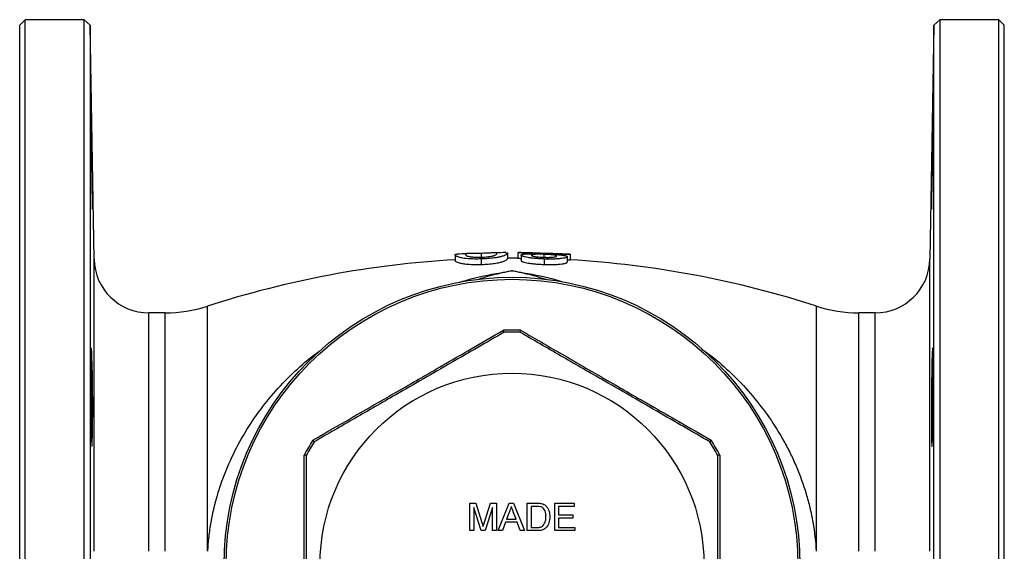
# Model space of a CAD drawing. Units: millimetres. Extents: x -160 to 735, y -58 to 370.
# Drawn here: x 77 to 257, y 44 to 141 of the extents above; entities that cross this region are included whole.
import ezdxf

# ---------------------------------------------------------------- set-up
doc = ezdxf.new("R2010")
doc.units = ezdxf.units.MM

msp = doc.modelspace()

# ---------------------------------------------------------------- linework, layer by layer
at = {"color": 7, "linetype": 'Continuous', "lineweight": 25}
for p, q in [((78.46, 141.47), (77.46, 140.47)), ((77.46, -56.53), (77.46, 140.47)), ((89.24, 141.47), (78.46, 141.47)), ((78.46, -57.53), (78.46, 141.47)), ((90.28, 140.47), (89.24, 141.47)), ((89.24, -57.53), (89.24, 141.47)), ((91.02, 97.8), (90.28, 140.47)), ((90.28, 140.47), (90.28, -56.53)), ((244.14, 140.47), (243.4, 97.8)), ((245.18, 141.47), (244.14, 140.47)), ((244.14, -56.53), (244.14, 140.47)), ((255.96, 141.47), (245.18, 141.47)), ((245.18, 141.47), (245.18, -57.53)), ((256.96, 140.47), (255.96, 141.47)), ((255.96, -57.53), (255.96, 141.47)), ((256.96, -56.53), (256.96, 140.47)), ((161.61, 98.83), (161.61, 98.14)), ((166.38, 98.87), (166.38, 97.87)), ((168.29, 98.97), (168.34, 98.96)), ((168.29, 98.97), (168.29, 97.97)), ((170.23, 98.94), (170.2, 98.95)), ((175.92, 98.76), (175.85, 98.76)), ((156.84, 98.57), (156.84, 97.57)), ((161.61, 97.82), (161.61, 96.82)), ((168.86, 98.52), (168.86, 97.52)), ((173.04, 98.66), (173.04, 98.12)), ((173.08, 97.81), (173.08, 96.81)), ((177.26, 98.23), (177.26, 97.23)), ((177.8, 98.66), (177.83, 98.66)), ((177.83, 98.66), (177.83, 97.66)), ((103.96, 87.97), (101.02, 87.97)), ((233.4, 87.97), (230.46, 87.97)), ((159.55, 53.25), (160.61, 53.25)), ((159.55, 48.25), (159.55, 53.25)), ((160.26, 52.48), (160.26, 48.25)), ((161.58, 48.25), (160.26, 52.48)), ((160.61, 53.25), (161.73, 49.74)), ((162.2, 49.8), (163.31, 53.25)), ((163.65, 52.48), (162.32, 48.25)), ((163.31, 53.25), (164.36, 53.25)), ((163.65, 48.25), (163.65, 52.48)), ((164.36, 53.25), (164.36, 48.25)), ((164.7, 48.25), (166.69, 53.25)), ((166.69, 53.25), (167.48, 53.25)), ((167.48, 53.25), (169.47, 48.25)), ((170, 48.25), (170, 53.25)), ((170, 53.25), (171.71, 53.25)), ((171.72, 52.67), (170.71, 52.67)), ((170.71, 52.67), (170.71, 48.82)), ((175, 53.25), (178.53, 53.25)), ((175, 48.25), (175, 53.25)), ((178.53, 52.67), (175.71, 52.67)), ((175.71, 52.67), (175.71, 51.13)), ((178.53, 53.25), (178.53, 52.67)), ((166.74, 51.75), (166.23, 50.36)), ((166.23, 50.36), (167.94, 50.36)), ((167.94, 50.36), (167.45, 51.68)), ((175.71, 51.13), (178.33, 51.13)), ((178.33, 50.55), (175.71, 50.55)), ((175.71, 50.55), (175.71, 48.82)), ((178.33, 51.13), (178.33, 50.55)), ((166.02, 49.79), (165.45, 48.25)), ((168.15, 49.79), (166.02, 49.79)), ((168.72, 48.25), (168.15, 49.79)), ((170.71, 48.82), (171.74, 48.82)), ((175.71, 48.82), (178.65, 48.82)), ((178.65, 48.82), (178.65, 48.25)), ((160.26, 48.25), (159.55, 48.25)), ((162.32, 48.25), (161.58, 48.25)), ((164.36, 48.25), (163.65, 48.25)), ((165.45, 48.25), (164.7, 48.25)), ((169.47, 48.25), (168.72, 48.25)), ((171.79, 48.25), (170, 48.25)), ((178.65, 48.25), (175, 48.25))]:
    msp.add_line(p, q, dxfattribs=at)
at = {"color": 8, "linetype": 'Continuous', "lineweight": 25}
for p, q in [((91.02, 44.47), (91.02, 97.8)), ((243.4, 44.47), (243.4, 97.8)), ((101.02, 44.47), (101.02, 87.97)), ((103.96, 44.47), (103.96, 87.97)), ((111.68, 44.47), (111.68, 89.19)), ((222.74, 44.47), (222.74, 89.19)), ((230.46, 44.47), (230.46, 87.97)), ((233.4, 44.47), (233.4, 87.97)), ((130.42, 79.75), (132.17, 81.05)), ((201.74, 81.42), (204, 79.75)), ((130.42, 79.75), (130.64, 79.64)), ((203.78, 79.64), (204, 79.75))]:
    msp.add_line(p, q, dxfattribs=at)
at = {"color": 7, "linetype": 'Continuous', "lineweight": 25, "flags": 128}
msp.add_lwpolyline([(90.46, 124.85), (90.45, 124.87), (90.45, 124.65), (90.45, 124.19), (90.45, 123.49), (90.45, 122.58), (90.46, 121.47), (90.48, 120.21), (90.49, 118.82), (90.51, 117.35), (90.54, 115.84), (90.56, 114.33), (90.59, 112.86), (90.61, 111.48), (90.64, 110.23), (90.66, 109.13), (90.69, 108.23), (90.71, 107.54), (90.73, 107.09), (90.74, 106.89), (90.75, 106.95), (90.76, 107.26), (90.76, 107.81), (90.75, 108.59), (90.75, 109.58), (90.73, 110.75), (90.71, 112.06), (90.69, 113.49), (90.67, 114.98), (90.64, 116.49), (90.62, 117.99), (90.59, 119.43), (90.57, 120.77), (90.54, 122.24), (90.54, 122.24)], dxfattribs=at)
at = {"color": 7, "linetype": 'Continuous', "lineweight": 25}
for radius in [52.5, 52.13, 35]:
    msp.add_circle((167.21, 41.97), radius, dxfattribs=at)
for centre, radius, start, end in [((167.21, -81.03), 180, 92.5962, 93.1893), ((167.21, -81.03), 180, 90.3649, 90.9652), ((167.21, -81.03), 180, 89.0385, 89.64), ((167.21, -81.03), 180, 86.6273, 87.2469), ((101.02, 97.97), 10, 181, 270), ((167.21, -82.03), 180, 93.3027, 107.9698), ((167.21, -82.03), 180, 89.6496, 90.2638), ((167.21, -82.03), 180, 72.0302, 86.6363), ((233.4, 97.97), 10, 270, 359), ((103.96, 112.97), 25, 270, 287.9698), ((230.46, 112.97), 25, 252.0302, 270), ((167.21, 41.97), 42.87, 87.9055, 92.0945), ((167.21, 41.97), 42.5, 88.0725, 91.9275), ((-189.15, 70.97), 279.92, 358.5011, 1.6322), ((167.21, 41.97), 42.87, 147.9055, 152.0945), ((167.21, 41.97), 42.87, 27.9055, 32.0945), ((167.21, 41.97), 42.5, 148.0725, 151.9275), ((167.21, 41.97), 42.5, 28.0725, 31.9275)]:
    msp.add_arc(centre, radius, start, end, dxfattribs=at)
for points, knots in [([(90.54, 122.24), (90.52, 122.96), (90.51, 123.55), (90.48, 124.43), (90.47, 124.71), (90.46, 124.83)], [0, 0, 0, 0, 0.5, 0.5, 1, 1, 1, 1]), ([(243.88, 122.24), (243.89, 122.66), (243.9, 123.03), (243.91, 123.52), (243.92, 123.68), (243.93, 123.95), (243.93, 124.08), (243.94, 124.42), (243.94, 124.59), (243.96, 124.82), (243.96, 124.88), (243.97, 124.88), (243.97, 124.83), (243.97, 124.65), (243.97, 124.58), (243.97, 124.41), (243.97, 124.21), (243.97, 123.96), (243.97, 123.69), (243.97, 123.53), (243.97, 123.04), (243.97, 122.67), (243.96, 122.05), (243.96, 121.83), (243.96, 121.37), (243.95, 121.13), (243.94, 120.4), (243.94, 119.88), (243.93, 119.06), (243.93, 118.78), (243.92, 118.22), (243.91, 117.93), (243.9, 117.07), (243.89, 116.49), (243.88, 115.3), (243.87, 114.71), (243.85, 113.85), (243.85, 113.56), (243.84, 113), (243.83, 112.72), (243.82, 111.9), (243.81, 111.38), (243.79, 110.4), (243.77, 109.94), (243.76, 109.11), (243.75, 108.74), (243.73, 108.24), (243.73, 108.09), (243.72, 107.81), (243.71, 107.56), (243.7, 107.36), (243.7, 107.19), (243.69, 107.11), (243.68, 106.94), (243.68, 106.88), (243.67, 106.88), (243.67, 106.9), (243.67, 106.95), (243.66, 107), (243.66, 107.17), (243.66, 107.34), (243.66, 107.67), (243.66, 107.8), (243.66, 108.08), (243.66, 108.23), (243.67, 108.72), (243.67, 109.09), (243.68, 109.93), (243.68, 110.38), (243.69, 111.11), (243.7, 111.36), (243.7, 111.88), (243.71, 112.15), (243.72, 112.97), (243.73, 113.53), (243.75, 114.69), (243.75, 115.28), (243.77, 116.46), (243.78, 117.04), (243.8, 117.91), (243.81, 118.2), (243.82, 118.76), (243.82, 119.04), (243.84, 119.85), (243.85, 120.37), (243.87, 121.36), (243.88, 121.82), (243.88, 122.24)], [0, 0, 0, 0, 0.03125, 0.03125, 0.046875, 0.046875, 0.0625, 0.0625, 0.09375, 0.09375, 0.125, 0.125, 0.15625, 0.15625, 0.171875, 0.171875, 0.1875, 0.203125, 0.203125, 0.21875, 0.21875, 0.25, 0.25, 0.265625, 0.265625, 0.28125, 0.28125, 0.3125, 0.3125, 0.328125, 0.328125, 0.34375, 0.34375, 0.375, 0.375, 0.40625, 0.40625, 0.421875, 0.421875, 0.4375, 0.4375, 0.46875, 0.46875, 0.5, 0.5, 0.53125, 0.53125, 0.546875, 0.546875, 0.5625, 0.578125, 0.578125, 0.59375, 0.59375, 0.625, 0.625, 0.640625, 0.640625, 0.65625, 0.65625, 0.6875, 0.6875, 0.703125, 0.703125, 0.71875, 0.71875, 0.75, 0.75, 0.78125, 0.78125, 0.796875, 0.796875, 0.8125, 0.8125, 0.84375, 0.84375, 0.875, 0.875, 0.90625, 0.90625, 0.921875, 0.921875, 0.9375, 0.9375, 0.96875, 0.96875, 1, 1, 1, 1]), ([(161.61, 98.83), (161.46, 98.82), (161.31, 98.82), (161.01, 98.81), (160.87, 98.81), (160.59, 98.8), (160.45, 98.8), (160.2, 98.8), (160.08, 98.8), (159.86, 98.79), (159.76, 98.79), (159.57, 98.79), (159.48, 98.79), (159.34, 98.79), (159.28, 98.79), (159.18, 98.79), (159.13, 98.79), (159.01, 98.79), (158.96, 98.78), (158.87, 98.77), (158.84, 98.76), (158.79, 98.75), (158.77, 98.73), (158.75, 98.71), (158.75, 98.69), (158.75, 98.67)], [0, 0, 0, 0, 0.0625, 0.0625, 0.125, 0.125, 0.1875, 0.1875, 0.25, 0.25, 0.3125, 0.3125, 0.375, 0.375, 0.4375, 0.4375, 0.5, 0.5, 0.625, 0.625, 0.75, 0.75, 0.875, 0.875, 1, 1, 1, 1]), ([(164.47, 98.85), (164.47, 98.87), (164.47, 98.88), (164.45, 98.91), (164.43, 98.92), (164.38, 98.94), (164.35, 98.94), (164.27, 98.95), (164.21, 98.95), (164.09, 98.94), (164.05, 98.94), (163.94, 98.94), (163.89, 98.93), (163.74, 98.92), (163.65, 98.92), (163.46, 98.91), (163.36, 98.9), (163.14, 98.89), (163.02, 98.89), (162.77, 98.87), (162.64, 98.87), (162.36, 98.86), (162.21, 98.85), (161.91, 98.84), (161.76, 98.83), (161.61, 98.83)], [0, 0, 0, 0, 0.125, 0.125, 0.25, 0.25, 0.375, 0.375, 0.5, 0.5, 0.5625, 0.5625, 0.625, 0.625, 0.6875, 0.6875, 0.75, 0.75, 0.8125, 0.8125, 0.875, 0.875, 0.9375, 0.9375, 1, 1, 1, 1]), ([(166.38, 98.87), (166.38, 98.85), (166.37, 98.82), (166.32, 98.75), (166.28, 98.71), (166.17, 98.62), (166.1, 98.57), (165.95, 98.5), (165.89, 98.47), (165.76, 98.41), (165.68, 98.38), (165.51, 98.32), (165.42, 98.29), (165.21, 98.23), (165.09, 98.2), (164.9, 98.16), (164.83, 98.14), (164.69, 98.11), (164.61, 98.1), (164.38, 98.06), (164.22, 98.03), (163.86, 97.98), (163.68, 97.96), (163.29, 97.92), (163.09, 97.9), (162.67, 97.87), (162.46, 97.85), (162.04, 97.83), (161.82, 97.83), (161.61, 97.82)], [0, 0, 0, 0, 0.125, 0.125, 0.25, 0.25, 0.375, 0.375, 0.4375, 0.4375, 0.5, 0.5, 0.5625, 0.5625, 0.625, 0.625, 0.65625, 0.65625, 0.6875, 0.6875, 0.75, 0.75, 0.8125, 0.8125, 0.875, 0.875, 0.9375, 0.9375, 1, 1, 1, 1]), ([(163.61, 98.34), (163.66, 98.36), (163.72, 98.37), (163.81, 98.4), (163.86, 98.41), (163.97, 98.45), (164.04, 98.48), (164.2, 98.56), (164.28, 98.6), (164.38, 98.69), (164.42, 98.73), (164.46, 98.8), (164.47, 98.83), (164.47, 98.85)], [0, 0, 0, 0, 0.0625, 0.0625, 0.125, 0.125, 0.25, 0.25, 0.5, 0.5, 0.75, 0.75, 1, 1, 1, 1]), ([(166.06, 98.96), (166.16, 98.96), (166.36, 98.96), (166.37, 98.9), (166.38, 98.87)], [0, 0, 0, 0, 0.449613, 1, 1, 1, 1]), ([(171.07, 98.78), (170.97, 98.78), (170.87, 98.79), (170.67, 98.79), (170.57, 98.8), (170.29, 98.81), (170.11, 98.82), (169.76, 98.84), (169.59, 98.86), (169.28, 98.88), (169.14, 98.89), (168.89, 98.91), (168.78, 98.91), (168.6, 98.93), (168.52, 98.94), (168.4, 98.95), (168.36, 98.96), (168.32, 98.96), (168.31, 98.96), (168.29, 98.97), (168.29, 98.97), (168.29, 98.97)], [0, 0, 0, 0, 0.0625, 0.0625, 0.125, 0.125, 0.25, 0.25, 0.375, 0.375, 0.5, 0.5, 0.625, 0.625, 0.75, 0.75, 0.875, 0.875, 0.9375, 0.9375, 1, 1, 1, 1]), ([(168.86, 98.52), (168.87, 98.54), (168.87, 98.56), (168.92, 98.59), (168.95, 98.61), (169.05, 98.64), (169.11, 98.66), (169.27, 98.69), (169.35, 98.7), (169.56, 98.72), (169.67, 98.73), (169.91, 98.75), (170.04, 98.75), (170.32, 98.76), (170.46, 98.77), (170.76, 98.77), (170.91, 98.77), (171.07, 98.78)], [0, 0, 0, 0, 0.125, 0.125, 0.25, 0.25, 0.375, 0.375, 0.5, 0.5, 0.625, 0.625, 0.75, 0.75, 0.875, 0.875, 1, 1, 1, 1]), ([(170.2, 98.95), (170.2, 98.94), (170.21, 98.94), (170.27, 98.93), (170.32, 98.93), (170.42, 98.92), (170.46, 98.92), (170.54, 98.91), (170.59, 98.91), (170.69, 98.9), (170.75, 98.9), (170.87, 98.89), (170.93, 98.88), (171.14, 98.87), (171.29, 98.86), (171.53, 98.85), (171.61, 98.84), (171.78, 98.83), (171.87, 98.83), (172.15, 98.82), (172.33, 98.81), (172.62, 98.8), (172.72, 98.79), (172.91, 98.79), (173, 98.78), (173.1, 98.78)], [0, 0, 0, 0, 0.125, 0.125, 0.25, 0.25, 0.3125, 0.3125, 0.375, 0.375, 0.4375, 0.4375, 0.5, 0.5, 0.625, 0.625, 0.6875, 0.6875, 0.75, 0.75, 0.875, 0.875, 0.9375, 0.9375, 1, 1, 1, 1]), ([(173.04, 98.82), (172.88, 98.83), (172.73, 98.83), (172.41, 98.84), (172.26, 98.85), (171.95, 98.86), (171.8, 98.87), (171.51, 98.88), (171.37, 98.89), (171.12, 98.9), (171, 98.9), (170.79, 98.92), (170.69, 98.92), (170.52, 98.93), (170.45, 98.93), (170.34, 98.94), (170.3, 98.94), (170.26, 98.94)], [0, 0, 0, 0, 0.125, 0.125, 0.25, 0.25, 0.375, 0.375, 0.5, 0.5, 0.625, 0.625, 0.75, 0.75, 0.875, 0.875, 1, 1, 1, 1]), ([(175.73, 98.76), (175.68, 98.76), (175.63, 98.76), (175.5, 98.77), (175.42, 98.77), (175.24, 98.77), (175.14, 98.77), (174.92, 98.77), (174.8, 98.78), (174.43, 98.78), (174.17, 98.79), (173.75, 98.8), (173.61, 98.8), (173.33, 98.81), (173.19, 98.82), (173.04, 98.82)], [0, 0, 0, 0, 0.125, 0.125, 0.25, 0.25, 0.375, 0.375, 0.5, 0.5, 0.75, 0.75, 0.875, 0.875, 1, 1, 1, 1]), ([(173.1, 98.78), (173.2, 98.78), (173.29, 98.78), (173.48, 98.77), (173.57, 98.77), (173.84, 98.76), (174.02, 98.76), (174.38, 98.75), (174.55, 98.75), (174.86, 98.74), (175.01, 98.74), (175.27, 98.74), (175.39, 98.74), (175.54, 98.75), (175.59, 98.75), (175.67, 98.75), (175.7, 98.75), (175.77, 98.75), (175.8, 98.75), (175.84, 98.75), (175.86, 98.75), (175.89, 98.76), (175.9, 98.76), (175.92, 98.76), (175.92, 98.76), (175.92, 98.76)], [0, 0, 0, 0, 0.0625, 0.0625, 0.125, 0.125, 0.25, 0.25, 0.375, 0.375, 0.5, 0.5, 0.625, 0.625, 0.6875, 0.6875, 0.75, 0.75, 0.8125, 0.8125, 0.875, 0.875, 0.9375, 0.9375, 1, 1, 1, 1]), ([(156.84, 98.57), (156.84, 98.61), (156.83, 98.67), (157.11, 98.68), (157.2, 98.68)], [0, 0, 0, 0, 0.670416, 1, 1, 1, 1]), ([(161.61, 97.82), (161.4, 97.81), (161.19, 97.81), (160.77, 97.8), (160.56, 97.8), (160.16, 97.81), (159.95, 97.81), (159.56, 97.83), (159.37, 97.84), (159.02, 97.86), (158.84, 97.88), (158.53, 97.91), (158.39, 97.94), (158.14, 97.98), (158.03, 98), (157.82, 98.05), (157.73, 98.08), (157.49, 98.15), (157.35, 98.2), (157.18, 98.27), (157.13, 98.29), (157.05, 98.33), (157.01, 98.35), (156.93, 98.41), (156.89, 98.45), (156.85, 98.52), (156.84, 98.55), (156.84, 98.57)], [0, 0, 0, 0, 0.0625, 0.0625, 0.125, 0.125, 0.1875, 0.1875, 0.25, 0.25, 0.3125, 0.3125, 0.375, 0.375, 0.4375, 0.4375, 0.5, 0.5, 0.625, 0.625, 0.6875, 0.6875, 0.75, 0.75, 0.875, 0.875, 1, 1, 1, 1]), ([(156.84, 97.57), (156.84, 97.55), (156.85, 97.52), (156.89, 97.45), (156.93, 97.42), (157.04, 97.34), (157.12, 97.29), (157.34, 97.2), (157.48, 97.15), (157.72, 97.08), (157.81, 97.06), (158.02, 97.01), (158.13, 96.98), (158.51, 96.91), (158.82, 96.88), (159.36, 96.84), (159.55, 96.83), (159.94, 96.81), (160.14, 96.81), (160.55, 96.8), (160.76, 96.8), (161.18, 96.81), (161.4, 96.81), (161.61, 96.82)], [0, 0, 0, 0, 0.125, 0.125, 0.25, 0.25, 0.375, 0.375, 0.5, 0.5, 0.5625, 0.5625, 0.625, 0.625, 0.75, 0.75, 0.8125, 0.8125, 0.875, 0.875, 0.9375, 0.9375, 1, 1, 1, 1]), ([(158.75, 98.67), (158.75, 98.65), (158.75, 98.63), (158.77, 98.59), (158.79, 98.56), (158.86, 98.48), (158.94, 98.42), (159.18, 98.32), (159.27, 98.29), (159.49, 98.24), (159.58, 98.23), (159.76, 98.2), (159.87, 98.19), (160.09, 98.16), (160.21, 98.15), (160.46, 98.14), (160.6, 98.13), (160.88, 98.12), (161.03, 98.12), (161.33, 98.12), (161.48, 98.13), (161.63, 98.13)], [0, 0, 0, 0, 0.125, 0.125, 0.25, 0.25, 0.5, 0.5, 0.625, 0.625, 0.6875, 0.6875, 0.75, 0.75, 0.8125, 0.8125, 0.875, 0.875, 0.9375, 0.9375, 1, 1, 1, 1]), ([(161.61, 96.82), (161.82, 96.83), (162.03, 96.83), (162.45, 96.85), (162.66, 96.87), (163.06, 96.9), (163.27, 96.91), (163.66, 96.96), (163.84, 96.98), (164.2, 97.03), (164.36, 97.05), (164.67, 97.11), (164.81, 97.14), (165.07, 97.2), (165.19, 97.23), (165.4, 97.29), (165.5, 97.32), (165.67, 97.38), (165.74, 97.41), (165.88, 97.46), (165.94, 97.49), (166.09, 97.57), (166.17, 97.62), (166.28, 97.71), (166.32, 97.75), (166.37, 97.82), (166.38, 97.85), (166.38, 97.87)], [0, 0, 0, 0, 0.0625, 0.0625, 0.125, 0.125, 0.1875, 0.1875, 0.25, 0.25, 0.3125, 0.3125, 0.375, 0.375, 0.4375, 0.4375, 0.5, 0.5, 0.5625, 0.5625, 0.625, 0.625, 0.75, 0.75, 0.875, 0.875, 1, 1, 1, 1]), ([(161.63, 98.13), (161.73, 98.13), (161.83, 98.14), (162.02, 98.15), (162.11, 98.15), (162.39, 98.17), (162.58, 98.19), (162.83, 98.22), (162.92, 98.23), (163.07, 98.25), (163.15, 98.26), (163.37, 98.29), (163.49, 98.32), (163.61, 98.34)], [0, 0, 0, 0, 0.125, 0.125, 0.25, 0.25, 0.5, 0.5, 0.625, 0.625, 0.75, 0.75, 1, 1, 1, 1]), ([(168.29, 97.97), (168.31, 97.96), (168.35, 97.95), (168.74, 97.92), (168.86, 97.91)], [0, 0, 0, 0, 0.69392, 1, 1, 1, 1]), ([(173.08, 97.81), (172.95, 97.81), (172.82, 97.82), (172.55, 97.83), (172.42, 97.84), (172.03, 97.86), (171.77, 97.88), (171.27, 97.92), (171.02, 97.95), (170.56, 98), (170.34, 98.04), (169.94, 98.11), (169.76, 98.14), (169.52, 98.2), (169.44, 98.22), (169.3, 98.26), (169.24, 98.28), (169.13, 98.31), (169.08, 98.33), (169, 98.37), (168.97, 98.39), (168.91, 98.43), (168.89, 98.45), (168.87, 98.48), (168.87, 98.5), (168.86, 98.52)], [0, 0, 0, 0, 0.0625, 0.0625, 0.125, 0.125, 0.25, 0.25, 0.375, 0.375, 0.5, 0.5, 0.625, 0.625, 0.6875, 0.6875, 0.75, 0.75, 0.8125, 0.8125, 0.875, 0.875, 0.9375, 0.9375, 1, 1, 1, 1]), ([(168.86, 97.52), (168.87, 97.5), (168.87, 97.48), (168.89, 97.45), (168.91, 97.43), (168.97, 97.39), (169, 97.37), (169.08, 97.33), (169.13, 97.31), (169.29, 97.26), (169.43, 97.22), (169.75, 97.14), (169.93, 97.11), (170.33, 97.04), (170.55, 97.01), (171.01, 96.95), (171.25, 96.92), (171.76, 96.88), (172.02, 96.86), (172.42, 96.84), (172.55, 96.83), (172.82, 96.82), (172.95, 96.81), (173.08, 96.81)], [0, 0, 0, 0, 0.0625, 0.0625, 0.125, 0.125, 0.1875, 0.1875, 0.25, 0.25, 0.375, 0.375, 0.5, 0.5, 0.625, 0.625, 0.75, 0.75, 0.875, 0.875, 0.9375, 0.9375, 1, 1, 1, 1]), ([(173.04, 98.66), (172.9, 98.66), (172.75, 98.67), (172.47, 98.67), (172.33, 98.67), (172.05, 98.67), (171.92, 98.67), (171.66, 98.67), (171.54, 98.66), (171.33, 98.65), (171.23, 98.64), (171.06, 98.62), (170.99, 98.6), (170.88, 98.58), (170.83, 98.56), (170.78, 98.53), (170.78, 98.51), (170.77, 98.49)], [0, 0, 0, 0, 0.125, 0.125, 0.25, 0.25, 0.375, 0.375, 0.5, 0.5, 0.625, 0.625, 0.75, 0.75, 0.875, 0.875, 1, 1, 1, 1]), ([(170.77, 98.49), (170.78, 98.48), (170.78, 98.46), (170.83, 98.42), (170.87, 98.4), (170.99, 98.36), (171.06, 98.34), (171.23, 98.3), (171.32, 98.28), (171.54, 98.24), (171.66, 98.22), (171.91, 98.19), (172.05, 98.18), (172.33, 98.16), (172.47, 98.15), (172.69, 98.14), (172.76, 98.13), (172.91, 98.13), (172.99, 98.13), (173.06, 98.12)], [0, 0, 0, 0, 0.125, 0.125, 0.25, 0.25, 0.375, 0.375, 0.5, 0.5, 0.625, 0.625, 0.75, 0.75, 0.875, 0.875, 0.9375, 0.9375, 1, 1, 1, 1]), ([(175.35, 98.33), (175.34, 98.35), (175.34, 98.37), (175.29, 98.41), (175.25, 98.43), (175.15, 98.46), (175.08, 98.48), (174.91, 98.51), (174.82, 98.53), (174.6, 98.56), (174.48, 98.57), (174.22, 98.6), (174.08, 98.61), (173.79, 98.62), (173.64, 98.63), (173.42, 98.64), (173.34, 98.65), (173.19, 98.65), (173.12, 98.65), (173.04, 98.66)], [0, 0, 0, 0, 0.125, 0.125, 0.25, 0.25, 0.375, 0.375, 0.5, 0.5, 0.625, 0.625, 0.75, 0.75, 0.875, 0.875, 0.9375, 0.9375, 1, 1, 1, 1]), ([(173.06, 98.12), (173.13, 98.12), (173.2, 98.12), (173.35, 98.11), (173.42, 98.11), (173.63, 98.11), (173.77, 98.11), (174.04, 98.11), (174.18, 98.12), (174.43, 98.13), (174.55, 98.14), (174.77, 98.16), (174.87, 98.17), (175.04, 98.2), (175.11, 98.21), (175.23, 98.24), (175.28, 98.26), (175.33, 98.3), (175.34, 98.32), (175.35, 98.33)], [0, 0, 0, 0, 0.0625, 0.0625, 0.125, 0.125, 0.25, 0.25, 0.375, 0.375, 0.5, 0.5, 0.625, 0.625, 0.75, 0.75, 0.875, 0.875, 1, 1, 1, 1]), ([(177.26, 98.23), (177.25, 98.22), (177.25, 98.2), (177.23, 98.17), (177.21, 98.15), (177.16, 98.12), (177.13, 98.1), (177.05, 98.07), (177, 98.05), (176.84, 98), (176.71, 97.97), (176.4, 97.92), (176.21, 97.9), (175.82, 97.85), (175.61, 97.83), (175.14, 97.81), (174.9, 97.8), (174.4, 97.79), (174.14, 97.79), (173.74, 97.79), (173.61, 97.8), (173.35, 97.8), (173.22, 97.81), (173.08, 97.81)], [0, 0, 0, 0, 0.0625, 0.0625, 0.125, 0.125, 0.1875, 0.1875, 0.25, 0.25, 0.375, 0.375, 0.5, 0.5, 0.625, 0.625, 0.75, 0.75, 0.875, 0.875, 0.9375, 0.9375, 1, 1, 1, 1]), ([(173.08, 96.81), (173.22, 96.81), (173.35, 96.8), (173.61, 96.8), (173.74, 96.79), (174.13, 96.79), (174.38, 96.79), (174.88, 96.8), (175.13, 96.81), (175.59, 96.83), (175.8, 96.85), (176.2, 96.89), (176.38, 96.92), (176.62, 96.96), (176.69, 96.97), (176.83, 97), (176.89, 97.02), (177.05, 97.07), (177.13, 97.1), (177.21, 97.15), (177.23, 97.17), (177.25, 97.2), (177.25, 97.22), (177.26, 97.23)], [0, 0, 0, 0, 0.0625, 0.0625, 0.125, 0.125, 0.25, 0.25, 0.375, 0.375, 0.5, 0.5, 0.625, 0.625, 0.6875, 0.6875, 0.75, 0.75, 0.875, 0.875, 0.9375, 0.9375, 1, 1, 1, 1]), ([(177.83, 98.66), (177.83, 98.66), (177.82, 98.65), (177.77, 98.65), (177.72, 98.65), (177.61, 98.64), (177.54, 98.64), (177.36, 98.63), (177.24, 98.63), (176.99, 98.63), (176.85, 98.63), (176.61, 98.63), (176.53, 98.63), (176.36, 98.63), (176.28, 98.63), (176.1, 98.63), (176, 98.63), (175.81, 98.63), (175.71, 98.63), (175.52, 98.64), (175.41, 98.64), (175.21, 98.64), (175.11, 98.65), (175, 98.65)], [0, 0, 0, 0, 0.125, 0.125, 0.25, 0.25, 0.375, 0.375, 0.5, 0.5, 0.625, 0.625, 0.6875, 0.6875, 0.75, 0.75, 0.8125, 0.8125, 0.875, 0.875, 0.9375, 0.9375, 1, 1, 1, 1]), ([(175, 98.65), (175.16, 98.64), (175.32, 98.63), (175.62, 98.6), (175.76, 98.59), (176.04, 98.56), (176.18, 98.54), (176.43, 98.51), (176.55, 98.49), (176.86, 98.44), (177.02, 98.4), (177.16, 98.34), (177.2, 98.32), (177.24, 98.28), (177.25, 98.26), (177.26, 98.23)], [0, 0, 0, 0, 0.125, 0.125, 0.25, 0.25, 0.375, 0.375, 0.5, 0.5, 0.75, 0.75, 0.875, 0.875, 1, 1, 1, 1]), ([(177.26, 97.63), (177.4, 97.64), (177.78, 97.64), (177.81, 97.65), (177.83, 97.66)], [0, 0, 0, 0, 0.38933, 1, 1, 1, 1]), ([(130.89, 64.75), (133.77, 66.41), (139.55, 69.74), (146.13, 73.53), (152.87, 77.42), (158.68, 80.78), (163.68, 83.68), (165.64, 84.81)], [0, 0, 0, 0, 0.249534, 0.499991, 0.565948, 0.829937, 1, 1, 1, 1]), ([(165.78, 84.45), (164.18, 83.52), (160.99, 81.68), (156.07, 78.84), (151.07, 75.95), (146.44, 73.28), (142.26, 70.87), (137.27, 67.99), (133.6, 65.87), (131.14, 64.45)], [0, 0, 0, 0, 0.140878, 0.281716, 0.425832, 0.56993, 0.676747, 0.783575, 1, 1, 1, 1]), ([(165.78, 84.45), (165.77, 84.45), (165.76, 84.46), (165.73, 84.55), (165.69, 84.66), (165.66, 84.76), (165.64, 84.81), (165.64, 84.81)], [0, 0, 0, 0, 0.251007, 0.501812, 0.757958, 0.9903, 1, 1, 1, 1]), ([(168.64, 84.45), (168.64, 84.45), (168.66, 84.46), (168.69, 84.55), (168.73, 84.66), (168.76, 84.76), (168.78, 84.81), (168.78, 84.81)], [0, 0, 0, 0, 0.251007, 0.501812, 0.757958, 0.9903, 1, 1, 1, 1]), ([(203.28, 64.45), (201.68, 65.37), (198.49, 67.21), (193.57, 70.05), (188.57, 72.94), (183.94, 75.61), (179.76, 78.02), (174.77, 80.91), (171.1, 83.03), (168.64, 84.45)], [0, 0, 0, 0, 0.140878, 0.281716, 0.425832, 0.56993, 0.676747, 0.783575, 1, 1, 1, 1]), ([(168.78, 84.81), (171.66, 83.15), (177.43, 79.81), (184, 76), (190.74, 72.11), (196.55, 68.77), (201.56, 65.88), (203.53, 64.75)], [0, 0, 0, 0, 0.249534, 0.499991, 0.565948, 0.829937, 1, 1, 1, 1]), ([(90.54, 81.56), (90.53, 81.56), (90.52, 81.59), (90.51, 81.39), (90.49, 80.93), (90.47, 80.23), (90.46, 79.31), (90.45, 78.2), (90.45, 76.93), (90.44, 75.54), (90.45, 74.06), (90.46, 72.54), (90.47, 71.02), (90.48, 69.55), (90.5, 68.16), (90.52, 66.9), (90.54, 65.8), (90.57, 64.89), (90.59, 64.2), (90.62, 63.77), (90.64, 63.57), (90.65, 63.61), (90.65, 63.61)], [0, 0, 0, 0, 0.01834, 0.072047, 0.125748, 0.17945, 0.233144, 0.286839, 0.340528, 0.394216, 0.447901, 0.501586, 0.555272, 0.608958, 0.662648, 0.716338, 0.770034, 0.823731, 0.877434, 0.931138, 0.984845, 1, 1, 1, 1]), ([(90.65, 78.95), (90.64, 79.67), (90.62, 80.25), (90.58, 81.14), (90.57, 81.42), (90.55, 81.53)], [0, 0, 0, 0, 0.5, 0.5, 1, 1, 1, 1]), ([(243.76, 78.95), (243.77, 79.37), (243.78, 79.74), (243.8, 80.23), (243.81, 80.38), (243.82, 80.66), (243.82, 80.79), (243.84, 81.13), (243.85, 81.3), (243.87, 81.53), (243.88, 81.59), (243.89, 81.59), (243.9, 81.53), (243.91, 81.36), (243.92, 81.29), (243.93, 81.11), (243.93, 80.92), (243.94, 80.67), (243.94, 80.39), (243.95, 80.24), (243.96, 79.74), (243.96, 79.37), (243.97, 78.75), (243.97, 78.53), (243.97, 78.07), (243.97, 77.84), (243.97, 77.1), (243.97, 76.58), (243.97, 75.77), (243.97, 75.49), (243.97, 74.92), (243.97, 74.64), (243.97, 73.77), (243.97, 73.19), (243.96, 72), (243.96, 71.41), (243.95, 70.55), (243.94, 70.27), (243.94, 69.7), (243.94, 69.42), (243.93, 68.6), (243.92, 68.09), (243.9, 67.11), (243.89, 66.64), (243.88, 65.81), (243.87, 65.44), (243.85, 64.95), (243.85, 64.79), (243.84, 64.51), (243.83, 64.26), (243.82, 64.06), (243.81, 63.89), (243.8, 63.82), (243.78, 63.64), (243.77, 63.59), (243.76, 63.59), (243.76, 63.6), (243.75, 63.66), (243.74, 63.7), (243.73, 63.87), (243.72, 64.04), (243.71, 64.38), (243.7, 64.5), (243.7, 64.78), (243.69, 64.93), (243.68, 65.42), (243.68, 65.79), (243.67, 66.63), (243.67, 67.09), (243.66, 67.82), (243.66, 68.07), (243.66, 68.59), (243.66, 68.86), (243.66, 69.68), (243.66, 70.24), (243.67, 71.39), (243.67, 71.99), (243.68, 73.16), (243.68, 73.75), (243.69, 74.62), (243.7, 74.9), (243.7, 75.47), (243.71, 75.75), (243.72, 76.56), (243.73, 77.08), (243.75, 78.07), (243.75, 78.53), (243.76, 78.95)], [0, 0, 0, 0, 0.03125, 0.03125, 0.046875, 0.046875, 0.0625, 0.0625, 0.09375, 0.09375, 0.125, 0.125, 0.15625, 0.15625, 0.171875, 0.171875, 0.1875, 0.203125, 0.203125, 0.21875, 0.21875, 0.25, 0.25, 0.265625, 0.265625, 0.28125, 0.28125, 0.3125, 0.3125, 0.328125, 0.328125, 0.34375, 0.34375, 0.375, 0.375, 0.40625, 0.40625, 0.421875, 0.421875, 0.4375, 0.4375, 0.46875, 0.46875, 0.5, 0.5, 0.53125, 0.53125, 0.546875, 0.546875, 0.5625, 0.578125, 0.578125, 0.59375, 0.59375, 0.625, 0.625, 0.640625, 0.640625, 0.65625, 0.65625, 0.6875, 0.6875, 0.703125, 0.703125, 0.71875, 0.71875, 0.75, 0.75, 0.78125, 0.78125, 0.796875, 0.796875, 0.8125, 0.8125, 0.84375, 0.84375, 0.875, 0.875, 0.90625, 0.90625, 0.921875, 0.921875, 0.9375, 0.9375, 0.96875, 0.96875, 1, 1, 1, 1]), ([(111.75, 44.47), (111.8, 45.36), (111.87, 46.25), (112.08, 48.03), (112.21, 48.91), (112.67, 51.53), (113.07, 53.24), (113.82, 55.76), (114.09, 56.59), (114.68, 58.23), (115, 59.05), (116.02, 61.46), (116.78, 63.01), (118.43, 65.99), (119.32, 67.43), (121.24, 70.21), (122.28, 71.55), (125.51, 75.37), (127.87, 77.67), (130.42, 79.75)], [0, 0, 0, 0, 0.0625, 0.0625, 0.125, 0.125, 0.25, 0.25, 0.3125, 0.3125, 0.375, 0.375, 0.5, 0.5, 0.625, 0.625, 0.75, 0.75, 1, 1, 1, 1]), ([(204, 79.75), (206.56, 77.66), (208.9, 75.37), (212.11, 71.59), (213.12, 70.27), (215.04, 67.52), (215.94, 66.08), (217.2, 63.82), (217.6, 63.05), (218.36, 61.49), (218.72, 60.7), (219.74, 58.3), (220.33, 56.66), (221.08, 54.13), (221.31, 53.27), (221.72, 51.54), (221.9, 50.66), (222.37, 48.02), (222.57, 46.25), (222.67, 44.47)], [0, 0, 0, 0, 0.25, 0.25, 0.375, 0.375, 0.5, 0.5, 0.5625, 0.5625, 0.625, 0.625, 0.75, 0.75, 0.8125, 0.8125, 0.875, 0.875, 1, 1, 1, 1]), ([(131.14, 64.45), (131.14, 64.45), (131.13, 64.47), (131.08, 64.54), (131, 64.63), (130.93, 64.71), (130.89, 64.75), (130.89, 64.75)], [0, 0, 0, 0, 0.2510065, 0.501809, 0.7579575, 0.9902992, 1, 1, 1, 1]), ([(203.53, 64.75), (203.53, 64.75), (203.49, 64.71), (203.42, 64.63), (203.34, 64.54), (203.29, 64.47), (203.28, 64.45), (203.28, 64.45)], [0, 0, 0, 0, 0.0097008, 0.2420425, 0.498191, 0.7489935, 1, 1, 1, 1]), ([(129.32, 21.91), (129.33, 25.23), (129.34, 31.88), (129.34, 39.47), (129.34, 47.25), (129.33, 53.97), (129.33, 59.77), (129.32, 62.04)], [0, 0, 0, 0, 0.24904, 0.498996, 0.565103, 0.829691, 1, 1, 1, 1]), ([(129.71, 61.97), (129.7, 61.97), (129.69, 61.97), (129.6, 61.98), (129.48, 62), (129.38, 62.02), (129.33, 62.03), (129.32, 62.04)], [0, 0, 0, 0, 0.251007, 0.501808, 0.757958, 0.990298, 1, 1, 1, 1]), ([(129.71, 61.97), (129.71, 60.28), (129.71, 56.84), (129.71, 51.56), (129.71, 46.11), (129.71, 40.59), (129.71, 34.68), (129.71, 28.44), (129.71, 24.13), (129.71, 21.97)], [0, 0, 0, 0, 0.129095, 0.262946, 0.396766, 0.533947, 0.671135, 0.834997, 1, 1, 1, 1]), ([(205.1, 62.04), (205.09, 62.03), (205.04, 62.02), (204.94, 62), (204.82, 61.98), (204.73, 61.97), (204.72, 61.97), (204.71, 61.97)], [0, 0, 0, 0, 0.009702, 0.242042, 0.498192, 0.748993, 1, 1, 1, 1]), ([(204.71, 21.97), (204.71, 24.12), (204.71, 28.43), (204.71, 34.62), (204.71, 40.45), (204.71, 45.93), (204.71, 51.42), (204.71, 56.79), (204.71, 60.28), (204.71, 61.97)], [0, 0, 0, 0, 0.163936, 0.328865, 0.462596, 0.596321, 0.733596, 0.870905, 1, 1, 1, 1]), ([(205.1, 62.04), (205.09, 58.7), (205.08, 52.02), (205.08, 44.41), (205.08, 36.63), (205.09, 29.94), (205.09, 24.17), (205.1, 21.91)], [0, 0, 0, 0, 0.250028, 0.500985, 0.566794, 0.830186, 1, 1, 1, 1]), ([(167.08, 52.67), (167.04, 52.49), (166.95, 52.17), (166.81, 51.88), (166.74, 51.75)], [0, 0, 0, 0, 0.559914, 1, 1, 1, 1]), ([(167.45, 51.68), (167.38, 51.86), (167.26, 52.19), (167.14, 52.52), (167.08, 52.67)], [0, 0, 0, 0, 0.560002, 1, 1, 1, 1]), ([(171.71, 53.25), (171.88, 53.25), (172.17, 53.25), (172.47, 53.2), (172.59, 53.17)], [0, 0, 0, 0, 0.560174, 1, 1, 1, 1]), ([(172.55, 52.57), (172.39, 52.6), (172.12, 52.67), (171.84, 52.67), (171.72, 52.67)], [0, 0, 0, 0, 0.559254, 1, 1, 1, 1]), ([(173.4, 50.79), (173.39, 50.98), (173.38, 51.37), (173.23, 51.9), (172.95, 52.33), (172.68, 52.49), (172.55, 52.57)], [0, 0, 0, 0, 0.280754, 0.560686, 0.780807, 1, 1, 1, 1]), ([(172.59, 53.17), (172.74, 53.13), (173.01, 53.06), (173.22, 52.89), (173.32, 52.82)], [0, 0, 0, 0, 0.559847, 1, 1, 1, 1]), ([(173.32, 52.82), (173.47, 52.67), (173.76, 52.36), (174.05, 51.65), (174.08, 51.11), (174.1, 50.77)], [0, 0, 0, 0, 0.279769, 0.559929, 1, 1, 1, 1]), ([(174.1, 50.77), (174.08, 50.41), (174.03, 49.68), (173.52, 48.74), (172.66, 48.28), (172.08, 48.26), (171.79, 48.25)], [0, 0, 0, 0, 0.28084, 0.559952, 0.779069, 1, 1, 1, 1]), ([(172.92, 49.18), (173.08, 49.45), (173.38, 49.95), (173.39, 50.53), (173.4, 50.79)], [0, 0, 0, 0, 0.557452, 1, 1, 1, 1]), ([(161.73, 49.74), (161.77, 49.6), (161.85, 49.36), (161.92, 49.11), (161.96, 49)], [0, 0, 0, 0, 0.560002, 1, 1, 1, 1]), ([(161.96, 49), (162, 49.15), (162.08, 49.42), (162.16, 49.68), (162.2, 49.8)], [0, 0, 0, 0, 0.559997, 1, 1, 1, 1]), ([(171.74, 48.82), (171.98, 48.82), (172.41, 48.82), (172.76, 49.07), (172.92, 49.18)], [0, 0, 0, 0, 0.561861, 1, 1, 1, 1])]:
    msp.add_open_spline(points, degree=3, knots=knots, dxfattribs=at)
at = {"color": 8, "linetype": 'Continuous', "lineweight": 25}
for points, knots in [([(157.56, 93.53), (158.03, 93.67), (160.5, 94.44), (163.72, 95.07), (166.49, 95.56), (167.19, 95.67), (167.21, 95.67)], [0, 0, 0, 0, 0.146911, 0.78344, 0.994717, 1, 1, 1, 1]), ([(167.21, 95.67), (167.19, 95.67), (165.4, 95.28), (163.39, 94.83), (161.45, 94.19), (161.24, 94.12)], [0, 0, 0, 0, 0.007991, 0.891056, 1, 1, 1, 1]), ([(167.21, 95.67), (167.23, 95.67), (167.93, 95.56), (170.7, 95.07), (173.73, 94.49), (176.01, 93.78), (176.28, 93.7)], [0, 0, 0, 0, 0.005623, 0.230521, 0.908083, 1, 1, 1, 1]), ([(173.44, 94.04), (173.14, 94.14), (171.11, 94.8), (169.02, 95.28), (167.23, 95.67), (167.21, 95.67)], [0, 0, 0, 0, 0.14657, 0.992346, 1, 1, 1, 1])]:
    msp.add_open_spline(points, degree=3, knots=knots, dxfattribs=at)

doc.saveas('drawing.dxf')
